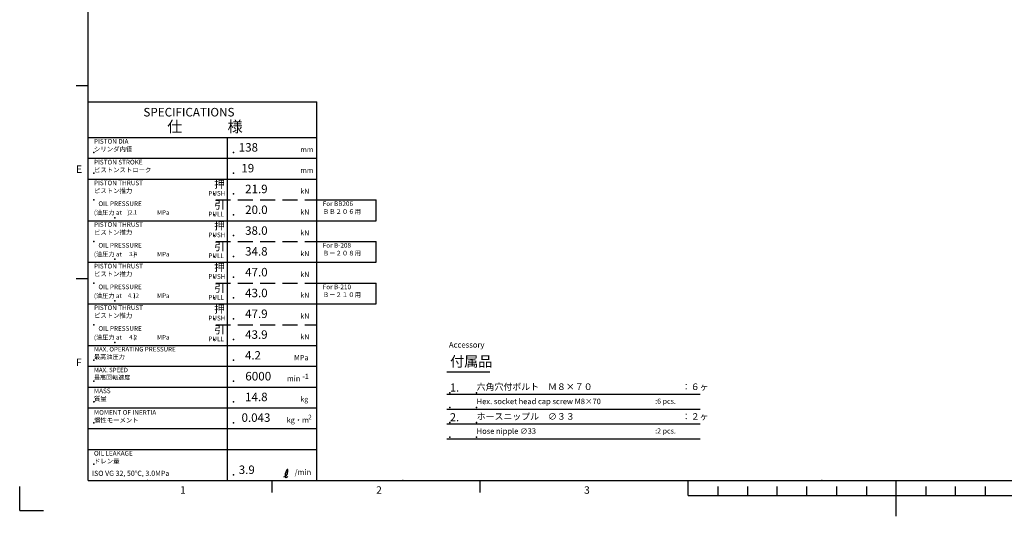
# Model space of a CAD drawing. Extents: x 0 to 1680, y 0 to 502.
# Drawn here: x 2 to 333, y 0 to 167 of the extents above; entities that cross this region are included whole.
import ezdxf

# ---------------------------------------------------------------- set-up
doc = ezdxf.new("R2010")
doc.units = 0
doc.header["$LTSCALE"] = 20
doc.linetypes.add('HIDDEN', pattern=[0.375, 0.25, -0.125])
doc.layers.add('S0', color=7, linetype='CONTINUOUS')
doc.layers.add('WAKU0', color=7, linetype='CONTINUOUS')
doc.styles.add('KNJYOKO', font='TXT', dxfattribs={"bigfont": 'BIGFONT'})

# ---------------------------------------------------------------- blocks, each defined once
blk = doc.blocks.new('M1')
at = {"layer": 'S0', "color": 0, "linetype": 'BYBLOCK'}
blk.add_line((72, 57.5), (72, 99.5), dxfattribs=at)
blk = doc.blocks.new('M2')
at = {"layer": 'S0', "color": 0, "linetype": 'BYBLOCK'}
for p, q in [((102, 57.5), (102, 99.5)), ((25, 57.5), (25, 85.5))]:
    blk.add_line(p, q, dxfattribs=at)
blk = doc.blocks.new('M3')
at = {"layer": 'S0', "color": 0, "linetype": 'BYBLOCK'}
for p, q in [((25, 113.5), (25, 139.5)), ((102, 113.5), (102, 139.5)), ((72, 99.5), (72, 127.5))]:
    blk.add_line(p, q, dxfattribs=at)
at = {"layer": 'S0', "color": 0, "linetype": 'BYBLOCK', "char_height": 2.8, "attachment_point": 1, "style": 'KNJYOKO'}
for insert in [(87, 124.3), (87, 117.3)]:
    blk.add_mtext('{\\H0.62x;\u3000\u3000\u3000\u3000mm}', dxfattribs=dict(at, insert=insert))
blk = doc.blocks.new('M4')
at = {"layer": 'S0', "color": 0, "linetype": 'BYBLOCK'}
for p, q in [((25, 99.5), (25, 113.5)), ((102, 99.5), (102, 113.5))]:
    blk.add_line(p, q, dxfattribs=at)
blk = doc.blocks.new('M5')
at = {"layer": 'S0', "color": 0, "linetype": 'BYBLOCK', "char_height": 2.8, "attachment_point": 1, "style": 'KNJYOKO'}
for insert in [(87, 110.3), (87, 103.3)]:
    blk.add_mtext('{\\H0.62x;\u3000\u3000\u3000\u3000kN}', dxfattribs=dict(at, insert=insert))
at = {"layer": 'S0', "color": 0, "linetype": 'BYBLOCK', "insert": (56.77, 104.7), "char_height": 2.5, "attachment_point": 1}
blk.add_mtext('{\\H0.63x; }', dxfattribs=at)
blk = doc.blocks.new('M6')
at = {"layer": 'S0', "color": 0, "linetype": 'BYBLOCK'}
blk.add_line((72, 57.5), (72, 71.5), dxfattribs=at)
blk = doc.blocks.new('M7')
at = {"layer": 'S0', "color": 0, "linetype": 'BYBLOCK'}
for p, q in [((25, 57.5), (25, 71.5)), ((102, 57.5), (102, 71.5))]:
    blk.add_line(p, q, dxfattribs=at)
blk = doc.blocks.new('M8')
at = {"layer": 'S0', "color": 0, "linetype": 'BYBLOCK'}
blk.add_line((72, 12), (72, 57.5), dxfattribs=at)
blk = doc.blocks.new('M9')
at = {"layer": 'S0', "color": 0, "linetype": 'BYBLOCK'}
for p, q in [((25, 12), (25, 57.5)), ((102, 12), (102, 57.5))]:
    blk.add_line(p, q, dxfattribs=at)
blk = doc.blocks.new('M10')
at = {"layer": 'S0', "color": 0, "linetype": 'BYBLOCK'}
for p, q in [((145.82, 41.11), (231.02, 41.11)), ((145.82, 36.11), (231.02, 36.11)), ((145.82, 31.11), (231.02, 31.11)), ((145.82, 26.11), (231.02, 26.11))]:
    blk.add_line(p, q, dxfattribs=at)
for p in [(146.82, 41.61), (155.82, 41.61), (146.82, 36.61), (155.82, 36.61), (146.82, 31.61), (155.82, 31.61), (146.82, 26.61), (155.82, 26.61)]:
    blk.add_point(p, dxfattribs=at)
at = {"layer": 'S0', "color": 0, "linetype": 'BYBLOCK', "char_height": 3.1, "attachment_point": 1}
for s, insert in [('{\\H0.88x;1.}', (146.82, 44.71)), ('{\\H0.88x;2.}', (146.82, 34.71))]:
    blk.add_mtext(s, dxfattribs=dict(at, insert=insert))
blk = doc.blocks.new('M11')
at = {"layer": 'S0', "color": 0, "linetype": 'BYBLOCK'}
for p, q in [((25, 29.5), (102, 29.5)), ((25, 22.5), (102, 22.5)), ((25, 12), (102, 12))]:
    blk.add_line(p, q, dxfattribs=at)
blk.add_point((74, 14), dxfattribs=at)
at = {"layer": 'S0', "color": 0, "linetype": 'BYBLOCK', "attachment_point": 1, "style": 'KNJYOKO'}
for s, insert, char_height in [('{\\H0.64x;\u3000\u3000\u3000MPa}', (87, 54.3), 2.8), ('{\\H0.65x;\u3000\u3000min}', (87, 47.3), 2.8), ('{\\H0.62x;\u3000\u3000\u3000\u3000kg}', (87, 40.3), 2.8), ('{\\H0.63x;MOMENT OF INERTIA\\P慣性モーメント}', (27, 35.76), 2.5), ('{\\H0.64x;\u3000\u3000kg・m}', (87, 33.3), 2.8), ('{\\H0.58x;ISO VG 32, 50℃, 3.0MPa}', (26.34, 15.34), 3), ('{\\H0.66x;\u3000\u3000\u3000/min}', (87, 15.8), 2.8)]:
    blk.add_mtext(s, dxfattribs=dict(at, insert=insert, char_height=char_height))
at = {"layer": 'S0', "color": 0, "linetype": 'BYBLOCK', "char_height": 2, "attachment_point": 1}
for s, insert in [('{\\H0.88x;-1}', (97.15, 47.97)), ('{\\H0.81x;2}', (99.09, 34.21))]:
    blk.add_mtext(s, dxfattribs=dict(at, insert=insert))
blk = doc.blocks.new('M12')
at = {"layer": 'WAKU0', "color": 0, "linetype": 'BYBLOCK'}
for p, q in [((25, 12), (25, 410)), ((21, 145), (25, 145)), ((21, 80), (25, 80)), ((2, 2), (2, 10)), ((25, 12), (582, 12)), ((87, 8), (87, 12)), ((157, 8), (157, 12)), ((227, 7), (227, 12)), ((237, 10), (237, 7)), ((247, 10), (247, 7)), ((257, 7), (257, 10)), ((267, 7), (267, 10)), ((277, 10), (277, 7)), ((287, 10), (287, 7)), ((297, 0), (297, 12)), ((307, 10), (307, 7)), ((317, 7), (317, 10)), ((327, 10), (327, 7)), ((227, 7), (367, 7)), ((2, 2), (10, 2))]:
    blk.add_line(p, q, dxfattribs=at)
for p in [(131, 12), (272, 12)]:
    blk.add_point(p, dxfattribs=at)
at = {"layer": 'WAKU0', "color": 0, "linetype": 'BYBLOCK', "char_height": 3.1, "attachment_point": 1}
for s, insert in [('{\\H0.81x;E}', (21, 118.1)), ('{\\H0.81x;F}', (21, 53.1)), ('{\\H0.81x;1}', (56, 10.1)), ('{\\H0.81x;2}', (122, 10.1)), ('{\\H0.81x;3}', (192, 10.1))]:
    blk.add_mtext(s, dxfattribs=dict(at, insert=insert))

msp = doc.modelspace()

# ---------------------------------------------------------------- linework, layer by layer
at = {"layer": 'S0', "color": 3, "linetype": 'CONTINUOUS'}
for p, q in [((25, 139.5), (102, 139.5)), ((25, 127.5), (102, 127.5)), ((25, 120.5), (102, 120.5)), ((25, 113.5), (102, 113.5)), ((25, 113.5), (102, 113.5)), ((102, 106.5), (122, 106.5)), ((122, 99.5), (122, 106.5)), ((25, 99.5), (102, 99.5)), ((25, 99.5), (102, 99.5)), ((25, 99.5), (102, 99.5)), ((102, 99.5), (122, 99.5)), ((102, 92.5), (122, 92.5)), ((122, 85.5), (122, 92.5)), ((25, 85.5), (102, 85.5)), ((25, 85.5), (102, 85.5)), ((25, 85.5), (102, 85.5)), ((25, 85.5), (102, 85.5)), ((102, 85.5), (122, 85.5)), ((102, 78.5), (122, 78.5)), ((122, 71.5), (122, 78.5)), ((25, 71.5), (102, 71.5)), ((25, 71.5), (102, 71.5)), ((25, 71.5), (102, 71.5)), ((25, 71.5), (102, 71.5)), ((102, 71.5), (122, 71.5)), ((25, 57.5), (102, 57.5)), ((25, 57.5), (102, 57.5)), ((25, 50.5), (102, 50.5)), ((145.8165, 48.6124), (160.2763, 48.6124)), ((25, 43.5), (102, 43.5)), ((25, 36.5), (102, 36.5))]:
    msp.add_line(p, q, dxfattribs=at)
at = {"layer": 'S0', "color": 3, "linetype": 'HIDDEN'}
for p, q in [((67.9832, 106.5), (102, 106.5)), ((67.9832, 92.5), (102, 92.5)), ((67.9832, 78.5), (102, 78.5)), ((67.9832, 64.5), (102, 64.5))]:
    msp.add_line(p, q, dxfattribs=at)
at = {"layer": 'S0', "color": 3, "linetype": 'CONTINUOUS'}
msp.add_open_spline([(90.9335, 13.2723), (91.1286, 13.3211), (91.8041, 13.4899), (92.2472, 14.4563), (92.3629, 16.5464), (91.3227, 14.5246), (91.2468, 12.9375), (91.9582, 13.1832), (92.1565, 13.3425), (92.2698, 13.4336)], degree=3, knots=[0, 0, 0, 0, 0.58284841, 2.01738983, 3.12350689, 4.88550842, 6.04869745, 6.38415181, 6.83149002, 6.83149002, 6.83149002, 6.83149002], dxfattribs=at)
for p in [(27, 122.5), (74, 122.5), (27, 115.5), (74, 115.5), (27, 106.5), (67.5, 108.5), (74, 108.5), (34, 100.5), (67.5, 101.5), (74, 101.5), (67.5, 94.5), (74, 94.5), (27, 92.5), (34, 86.5), (67.5, 87.5), (74, 87.5), (67.5, 80.5), (74, 80.5), (27, 78.5), (67.5, 73.5), (74, 73.5), (34, 72.5), (67.5, 66.5), (74, 66.5), (27, 64.5), (34, 58.5), (67.5, 59.5), (74, 59.5), (27, 52.5), (74, 52.5), (27, 45.5), (74, 45.5), (27, 38.5), (74, 38.5), (27, 31.5), (74, 31.5), (27, 17.5), (45, 12)]:
    msp.add_point(p, dxfattribs=at)

# ---------------------------------------------------------------- block references
for name in ['M3', 'M4', 'M2', 'M7', 'M9', 'M11', 'M10']:
    msp.add_blockref(name, (0, 0), dxfattribs=at)
at = {"layer": 'S0', "color": 4, "linetype": 'CONTINUOUS'}
for name in ['M5', 'M1', 'M6', 'M8']:
    msp.add_blockref(name, (0, 0), dxfattribs=at)
at = {"layer": 'WAKU0', "color": 3, "linetype": 'CONTINUOUS'}
msp.add_blockref('M12', (0, 0), dxfattribs=at)

# ---------------------------------------------------------------- texts
at = {"layer": 'S0', "color": 3, "linetype": 'CONTINUOUS', "attachment_point": 1}
for s, insert, char_height in [('{\\H0.93x;{SPECIFICATIONS}}', (43.6461, 137.4627), 3.1), ('{\\H0.92x;{  138}}', (74, 125.6), 3.1), ('{\\H0.92x;{   19}}', (74, 118.6), 3.1), ('{\\H0.63x;{PUSH}}', (65.5, 109.5), 2.5), ('{\\H0.63x;{OIL PRESSURE}}', (28.5, 106), 2.5), ('{\\H0.56x;{  2.1}}', (38, 103), 2.5), ('{\\H0.63x;{PULL}}', (65.5, 102.5), 2.5), ('{\\H0.63x;{PUSH}}', (65.5, 95.5), 2.5), ('{\\H0.63x;{OIL PRESSURE}}', (28.5, 92), 2.5), ('{\\H0.56x;{  3.4}}', (38, 89), 2.5), ('{\\H0.63x;{PULL}}', (65.5, 88.5), 2.5), ('{\\H0.63x;{PUSH}}', (65.5, 81.5), 2.5), ('{\\H0.63x;{OIL PRESSURE}}', (28.5, 78), 2.5), ('{\\H0.56x;{ 4.12}}', (38, 75), 2.5), ('{\\H0.63x;{PULL}}', (65.5, 74.5), 2.5), ('{\\H0.63x;{PUSH}}', (65.5, 67.5), 2.5), ('{\\H0.63x;{OIL PRESSURE}}', (28.5, 64), 2.5), ('{\\H0.56x;{  4.2}}', (38, 61), 2.5), ('{\\H0.63x;{PULL}}', (65.5, 60.5), 2.5), ('{\\H0.63x;{Accessory}}', (146.488, 58.6662), 3), ('{\\H0.58x;{:6 pcs.}}', (215.9165, 39.6124), 3), ('{\\H0.92x;{0.043}}', (76.6736, 34.6443), 3.1), ('{\\H0.62x;{Hose nipple ∅33\\P}', (155.8165, 29.6124), 3), ('{\\H0.58x;{:2 pcs.}}', (215.9165, 29.6124), 3), ('{\\H0.92x;{  3.9}}', (74, 17.1), 3.1)]:
    msp.add_mtext(s, dxfattribs=dict(at, insert=insert, char_height=char_height))
at = {"layer": 'S0', "color": 3, "linetype": 'CONTINUOUS', "attachment_point": 1, "style": 'KNJYOKO'}
for s, insert, char_height in [('{\\H0.93x;{仕\u3000\u3000\u3000様}}', (51.6616, 133.0191), 4), ('{\\H0.63x;{PISTON DIA\\Pシリンダ内径}}', (27, 127), 2.5), ('{\\H0.63x;{PISTON STROKE\\Pピストンストローク}}', (27, 120), 2.5), ('{\\H0.63x;{PISTON THRUST\\Pピストン推力}}', (27, 113), 2.5), ('{\\H0.84x;{押}}', (67.5, 113.1), 3.1), ('{\\H0.92x;{\u300021.9}}', (74, 111.6), 3.1), ('{\\H0.84x;{引}}', (67.5, 106.1), 3.1), ('{\\H0.61x;{(油圧力 at \u3000  \u3000\u3000\u3000\u3000 )}}', (27, 103), 2.5), ('{\\H0.61x;{\u3000\u3000\u3000MPa}}', (42, 103), 2.5), ('{\\H0.92x;{\u300020.0}}', (74, 104.6), 3.1), ('{\\H0.63x;{For BB206\\PＢＢ２０６用}}', (104, 106), 2.5), ('{\\H0.84x;{押}}', (67.5, 99.1), 3.1), ('{\\H0.63x;{PISTON THRUST\\Pピストン推力}}', (27, 99), 2.5), ('{\\H0.92x;{\u300038.0}}', (74, 97.6), 3.1), ('{\\H0.62x;{\u3000\u3000\u3000\u3000kN}}', (87, 96.3), 2.799999), ('{\\H0.84x;{引}}', (67.5, 92.1), 3.1), ('{\\H0.92x;{\u300034.8}}', (74, 90.6), 3.1), ('{\\H0.63x;{For B-208\\PＢ－２０８用}}', (104, 92), 2.5), ('{\\H0.61x;{(油圧力 at\u3000 \u3000\u3000\u3000 \u3000  )}}', (27, 89), 2.5), ('{\\H0.61x;{\u3000\u3000\u3000MPa}}', (42, 89), 2.5), ('{\\H0.62x;{\u3000\u3000\u3000\u3000kN}}', (87, 89.3), 2.799999), ('{\\H0.63x;{PISTON THRUST\\Pピストン推力}}', (27, 85), 2.5), ('{\\H0.84x;{押}}', (67.5, 85.1), 3.1), ('{\\H0.92x;{\u300047.0}}', (74, 83.6), 3.1), ('{\\H0.62x;{\u3000\u3000\u3000\u3000kN}}', (87, 82.3), 2.799999), ('{\\H0.84x;{引}}', (67.5, 78.1), 3.1), ('{\\H0.92x;{\u300043.0}}', (74, 76.6), 3.1), ('{\\H0.63x;{For B-210\\PＢ－２１０用}}', (104, 78), 2.5), ('{\\H0.61x;{(油圧力 at\u3000 \u3000\u3000\u3000 \u3000  )}}', (27, 75), 2.5), ('{\\H0.61x;{\u3000\u3000\u3000MPa}}', (42, 75), 2.5), ('{\\H0.62x;{\u3000\u3000\u3000\u3000kN}}', (87, 75.3), 2.799999), ('{\\H0.63x;{PISTON THRUST\\Pピストン推力}}', (27, 71), 2.5), ('{\\H0.84x;{押}}', (67.5, 71.1), 3.1), ('{\\H0.92x;{\u300047.9}}', (74, 69.6), 3.1), ('{\\H0.62x;{\u3000\u3000\u3000\u3000kN}}', (87, 68.3), 2.799999), ('{\\H0.84x;{引}}', (67.5, 64.1), 3.1), ('{\\H0.61x;{(油圧力 at\u3000 \u3000\u3000\u3000 \u3000  )}}', (27, 61), 2.5), ('{\\H0.61x;{\u3000\u3000\u3000MPa}}', (42, 61), 2.5), ('{\\H0.92x;{\u300043.9}}', (74, 62.6), 3.1), ('{\\H0.62x;{\u3000\u3000\u3000\u3000kN}}', (87, 61.3), 2.799999), ('{\\H0.61x;{MAX. OPERATING PRESSURE\\P最高油圧力}}', (27, 57), 2.5), ('{\\H0.91x;{\u30004.2}}', (74, 55.6), 3.1), ('{\\H0.60x;{MAX. SPEED\\P最高回転速度}}', (27, 50), 2.5), ('{\\H0.93x;{\u30006000 \u3000\u3000}}', (74, 48.6), 3.1), ('{\\H0.71x;{六角穴付ボルト\u3000Ｍ８×７０\u3000\u3000\u3000\u3000\u3000\u3000\u3000\u3000\u3000\u3000：６ヶ}}', (155.8165, 44.7124), 3.1), ('{\\H0.63x;{MASS\\P質量}}', (27, 43), 2.5), ('{\\H0.92x;{\u300014.8}}', (74, 41.6), 3.1), ('{\\H0.62x;{Hex. socket head cap screw M8×70}}', (155.8165, 39.6124), 3), ('{\\H0.71x;{ホースニップル\u3000∅３３\u3000\u3000\u3000\u3000\u3000\u3000\u3000\u3000\u3000\u3000\u3000\u3000：２ヶ}}', (155.8165, 34.7124), 3.1), ('{\\H0.63x;{OIL LEAKAGE\\Pドレン量}}', (27, 22), 2.5)]:
    msp.add_mtext(s, dxfattribs=dict(at, insert=insert, char_height=char_height))
at = {"layer": 'S0', "color": 4, "linetype": 'CONTINUOUS', "insert": (146.8715, 53.8535), "char_height": 4, "attachment_point": 1, "style": 'KNJYOKO'}
msp.add_mtext('{\\H0.87x;{付属品}}', dxfattribs=at)

doc.saveas('drawing.dxf')
